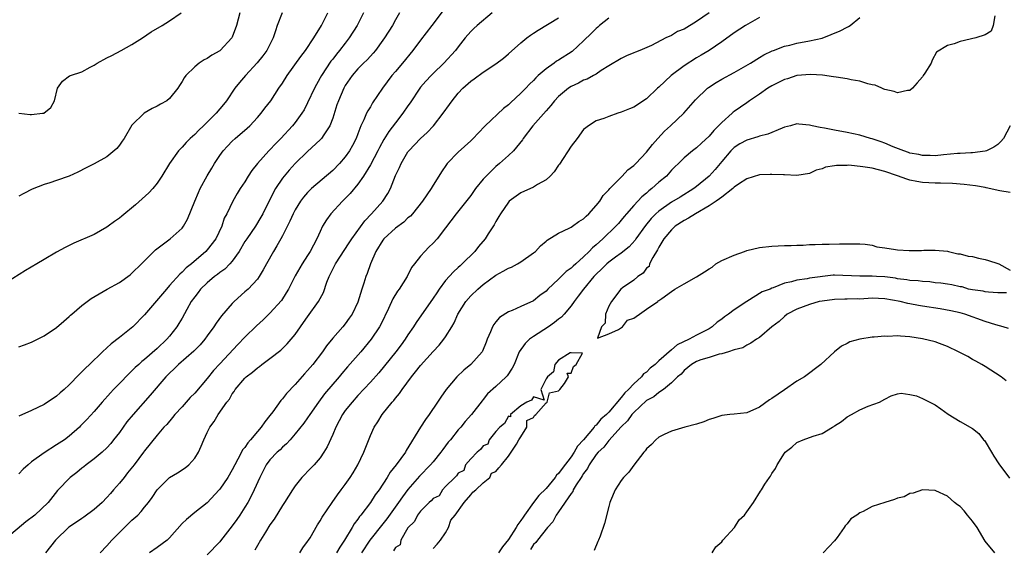
# Model space of a CAD drawing. Units: inches. Extents: x 2541000 to 2544000, y 1539000 to 1542000.
# Drawn here: x 2542083 to 2542240, y 1539974 to 1540058 of the extents above; entities that cross this region are included whole.
import ezdxf

# ---------------------------------------------------------------- set-up
doc = ezdxf.new("R2010")
doc.units = ezdxf.units.IN
doc.header["$MEASUREMENT"] = 0
doc.layers.add('LD25411539_2ft', color=254, linetype='Continuous')

msp = doc.modelspace()

# ---------------------------------------------------------------- linework, layer by layer
at = {"layer": 'LD25411539_2ft'}
for points, elevation in [([(2542150.63, 1540059.37), (2542148.78, 1540057), (2542147, 1540054.66), (2542145.77, 1540053), (2542144.15, 1540051), (2542143, 1540049.63), (2542142.45, 1540049), (2542140.93, 1540047), (2542139.35, 1540044.65), (2542139, 1540044.05), (2542138.59, 1540043.41), (2542138.39, 1540043), (2542137.95, 1540041.95), (2542137.48, 1540041), (2542137, 1540039.75), (2542136.73, 1540039), (2542136.14, 1540037.86), (2542135.67, 1540037), (2542135, 1540036.06), (2542134.06, 1540035), (2542133, 1540033.9), (2542129.62, 1540031), (2542129, 1540030.38), (2542128.35, 1540029.65), (2542127.88, 1540029), (2542127, 1540027.6), (2542126.68, 1540027), (2542126.17, 1540025.83), (2542125, 1540023.46), (2542124.75, 1540023), (2542124.12, 1540021.88), (2542123.55, 1540021), (2542122.43, 1540019), (2542121.93, 1540018.07), (2542121.3, 1540017), (2542121, 1540016.58), (2542119.51, 1540015), (2542119, 1540014.53), (2542117.28, 1540013), (2542117, 1540012.71), (2542115.28, 1540010.72), (2542114.43, 1540009.57), (2542114.08, 1540009), (2542113, 1540007.57), (2542112.6, 1540007), (2542111.87, 1540006.13), (2542110.89, 1540005.11), (2542108.44, 1540003), (2542107.73, 1540002.27), (2542107, 1540001.62), (2542106.4, 1540001), (2542103.9, 1539998.1), (2542101.18, 1539995), (2542100.18, 1539993.82), (2542099, 1539992.16), (2542098.08, 1539991), (2542097.62, 1539990.38), (2542097, 1539989.71), (2542096.23, 1539989), (2542095, 1539987.96), (2542093.68, 1539987), (2542093.32, 1539986.68), (2542093, 1539986.45), (2542092.21, 1539985.79), (2542091.16, 1539985), (2542089.12, 1539982.88), (2542087.66, 1539981), (2542085.54, 1539979), (2542084.1, 1539977.9), (2542081, 1539975.31)], 8470), ([(2542124.97, 1540059), (2542124.16, 1540057), (2542123.86, 1540056.14), (2542123.52, 1540055), (2542122.49, 1540053), (2542121.85, 1540052.15), (2542120.96, 1540051.04), (2542119.09, 1540049), (2542118.12, 1540047.88), (2542117.42, 1540047), (2542116.05, 1540045), (2542115.59, 1540044.41), (2542114.44, 1540043), (2542113, 1540041.57), (2542112.41, 1540041), (2542111.67, 1540040.33), (2542111, 1540039.64), (2542110.27, 1540039), (2542109.64, 1540038.36), (2542109, 1540037.59), (2542108.7, 1540037.3), (2542108.43, 1540037), (2542107.01, 1540035), (2542105.75, 1540033), (2542105, 1540031.88), (2542104.31, 1540031), (2542103.7, 1540030.3), (2542102.65, 1540029.35), (2542101.57, 1540028.43), (2542099.37, 1540026.63), (2542099, 1540026.3), (2542098.23, 1540025.77), (2542097.21, 1540025), (2542097, 1540024.83), (2542095, 1540023.67), (2542091.72, 1540022.28), (2542091, 1540021.96), (2542090.37, 1540021.63), (2542089, 1540020.89), (2542087, 1540019.71), (2542085.86, 1540019), (2542084.06, 1540017.94), (2542081, 1540016.03)], 8462), ([(2542143.65, 1540059), (2542143, 1540057.87), (2542142.52, 1540057), (2542141.26, 1540055), (2542141, 1540054.63), (2542139.81, 1540053), (2542139.44, 1540052.56), (2542139, 1540052.1), (2542138.48, 1540051.52), (2542137.93, 1540051), (2542137, 1540050.06), (2542136.09, 1540049), (2542135, 1540047.41), (2542134.77, 1540047), (2542133.9, 1540045), (2542133.67, 1540044.33), (2542133, 1540042.2), (2542132.55, 1540041), (2542131.58, 1540039.58), (2542131.22, 1540039), (2542131, 1540038.77), (2542129, 1540036.9), (2542127, 1540035), (2542126.05, 1540033.95), (2542125.24, 1540033), (2542125, 1540032.68), (2542123.89, 1540031), (2542123.57, 1540030.43), (2542121.88, 1540027), (2542121.57, 1540026.43), (2542120.68, 1540025), (2542119.29, 1540023), (2542119, 1540022.55), (2542118.09, 1540021), (2542117, 1540019.44), (2542116.62, 1540019), (2542115.81, 1540018.19), (2542115, 1540017.63), (2542114.66, 1540017.34), (2542114.18, 1540017), (2542113, 1540016), (2542111.95, 1540015), (2542111.55, 1540014.45), (2542111, 1540013.77), (2542110.45, 1540013), (2542109.75, 1540011.75), (2542109, 1540010.37), (2542108.5, 1540009.5), (2542108.17, 1540009), (2542107, 1540007.5), (2542106.57, 1540007), (2542105, 1540005.5), (2542103, 1540003.75), (2542102.57, 1540003.43), (2542102.11, 1540003), (2542101.51, 1540002.49), (2542101, 1540001.97), (2542100.49, 1540001.51), (2542099, 1539999.94), (2542098.08, 1539999), (2542097.56, 1539998.44), (2542096.26, 1539997), (2542095, 1539995.51), (2542093.81, 1539994.19), (2542092.82, 1539993.18), (2542092.63, 1539993), (2542091, 1539991.57), (2542090.25, 1539991), (2542089, 1539990.18), (2542087, 1539988.93), (2542085, 1539987.45), (2542084.45, 1539987), (2542083.68, 1539986.32), (2542083, 1539985.54)], 8468), ([(2542137.92, 1540059), (2542136.88, 1540057), (2542135.65, 1540055), (2542135, 1540054.18), (2542134.1, 1540053), (2542133.6, 1540052.4), (2542133, 1540051.62), (2542132.72, 1540051.28), (2542131.2, 1540049), (2542131, 1540048.62), (2542130.08, 1540047), (2542129, 1540044.67), (2542128.43, 1540043.57), (2542128.08, 1540043), (2542127, 1540041.54), (2542126.57, 1540041), (2542124.72, 1540039), (2542123.86, 1540038.14), (2542123, 1540037.18), (2542122.82, 1540037), (2542121.03, 1540035), (2542120.12, 1540033.88), (2542119.55, 1540033), (2542119, 1540032.09), (2542118.27, 1540031), (2542117.77, 1540030.23), (2542117.06, 1540029), (2542116.11, 1540027), (2542115.72, 1540026.28), (2542115.31, 1540025), (2542114.35, 1540023), (2542113, 1540021.24), (2542112.78, 1540021), (2542110.47, 1540019), (2542109.65, 1540018.35), (2542109, 1540017.68), (2542108.62, 1540017.38), (2542107, 1540015.55), (2542106.49, 1540015), (2542103, 1540010.87), (2542101.13, 1540009), (2542100.35, 1540008.35), (2542099, 1540007.26), (2542097.71, 1540006.29), (2542097, 1540005.62), (2542096.31, 1540005), (2542094.22, 1540003), (2542093.59, 1540002.41), (2542093, 1540001.8), (2542092.59, 1540001.41), (2542091, 1539999.75), (2542090.18, 1539999), (2542089.54, 1539998.46), (2542089, 1539997.94), (2542087, 1539996.62), (2542085, 1539995.64), (2542083, 1539994.72)], 8466), ([(2542083, 1540005.81), (2542083.9, 1540006.1), (2542085, 1540006.53), (2542087, 1540007.55), (2542089, 1540008.88), (2542090.12, 1540009.88), (2542091, 1540010.62), (2542091.19, 1540010.81), (2542091.4, 1540011), (2542093, 1540012.36), (2542094.51, 1540013.49), (2542097.06, 1540015), (2542099, 1540016.06), (2542100.73, 1540017.27), (2542101, 1540017.51), (2542102.55, 1540019), (2542103, 1540019.48), (2542104.75, 1540021.25), (2542107.1, 1540023), (2542109, 1540024.7), (2542109.22, 1540025), (2542109.88, 1540026.12), (2542111, 1540029), (2542111.6, 1540030.4), (2542111.87, 1540031), (2542112.99, 1540033.01), (2542113.73, 1540034.27), (2542114.17, 1540035), (2542115, 1540036.27), (2542115.53, 1540037), (2542116.22, 1540037.78), (2542117, 1540038.58), (2542117.44, 1540039), (2542119.37, 1540040.63), (2542119.77, 1540041), (2542121, 1540042.3), (2542121.62, 1540043), (2542122.2, 1540043.8), (2542123.12, 1540045), (2542124.44, 1540047), (2542125, 1540047.81), (2542125.75, 1540049), (2542127.94, 1540052.06), (2542128.66, 1540053), (2542130.01, 1540055), (2542131.19, 1540057), (2542132.24, 1540059)], 8464), ([(2542118.22, 1540059), (2542117.69, 1540057), (2542117, 1540055.14), (2542116.93, 1540055), (2542115.07, 1540053), (2542115, 1540052.95), (2542113.76, 1540052.24), (2542113, 1540051.74), (2542112.51, 1540051.49), (2542111.7, 1540051), (2542111, 1540050.4), (2542109.58, 1540049), (2542109.33, 1540048.67), (2542109, 1540048.04), (2542108.6, 1540047.4), (2542108.32, 1540047), (2542107, 1540045.37), (2542106.55, 1540045), (2542105.54, 1540044.46), (2542105, 1540044.14), (2542104.23, 1540043.77), (2542102.93, 1540043), (2542101, 1540041.09), (2542099.75, 1540039), (2542099.45, 1540038.54), (2542099, 1540037.92), (2542098.6, 1540037.4), (2542097, 1540036.04), (2542095, 1540034.94), (2542093.7, 1540034.3), (2542092.38, 1540033.62), (2542091.01, 1540033), (2542089, 1540032.29), (2542087.92, 1540031.92), (2542087, 1540031.63), (2542085.09, 1540030.91), (2542083.77, 1540030.23), (2542083, 1540029.78)], 8460), ([(2542083, 1540043), (2542084.79, 1540042.79), (2542085, 1540042.78), (2542086.72, 1540043), (2542086.96, 1540043.04), (2542088.08, 1540043.92), (2542088.65, 1540045), (2542089.12, 1540047), (2542089.91, 1540048.09), (2542091.06, 1540048.94), (2542091.2, 1540049), (2542093, 1540049.62), (2542094.36, 1540050.36), (2542095, 1540050.68), (2542095.47, 1540051), (2542097, 1540051.83), (2542097.8, 1540052.2), (2542099.31, 1540053), (2542101, 1540053.96), (2542102.66, 1540055), (2542104.05, 1540055.95), (2542105.84, 1540057), (2542107, 1540057.72), (2542108.83, 1540059)], 8458), ([(2542158.39, 1540059), (2542156.04, 1540057), (2542155.5, 1540056.5), (2542155, 1540056.03), (2542154.13, 1540055), (2542153, 1540053.6), (2542152.55, 1540053), (2542150.7, 1540051), (2542149, 1540049.33), (2542148.68, 1540049), (2542147.87, 1540048.13), (2542147, 1540047.16), (2542146.87, 1540047), (2542145.33, 1540044.67), (2542145, 1540044.21), (2542144.19, 1540043), (2542143, 1540041.5), (2542141.93, 1540040.07), (2542141.17, 1540038.83), (2542140.44, 1540037.56), (2542140.17, 1540037), (2542139, 1540034.8), (2542137.91, 1540033), (2542137, 1540031.7), (2542135.78, 1540030.22), (2542134.79, 1540029.21), (2542134.56, 1540029), (2542132.71, 1540027), (2542131.99, 1540026.01), (2542131.4, 1540025), (2542131, 1540024.19), (2542130.45, 1540023), (2542129.39, 1540021), (2542129, 1540020.36), (2542128.12, 1540019), (2542127, 1540017.11), (2542125.94, 1540015), (2542125.6, 1540014.4), (2542124.82, 1540013.18), (2542123, 1540011.13), (2542121.92, 1540010.08), (2542120.87, 1540009.13), (2542119, 1540007.33), (2542117.86, 1540006.14), (2542115, 1540003.1), (2542114, 1540002), (2542113, 1540000.74), (2542111, 1539998.41), (2542110.29, 1539997.71), (2542109, 1539996.23), (2542107.86, 1539995), (2542107.48, 1539994.52), (2542106.56, 1539993.44), (2542106.09, 1539993), (2542105, 1539991.72), (2542103, 1539989.23), (2542102.85, 1539989), (2542101.36, 1539987), (2542100.29, 1539985.71), (2542099.74, 1539985), (2542099, 1539984.09), (2542098.04, 1539983), (2542097.57, 1539982.43), (2542097, 1539981.78), (2542096.24, 1539981), (2542095, 1539979.89), (2542093.35, 1539978.65), (2542093, 1539978.46), (2542092.16, 1539977.84), (2542090.95, 1539977.05), (2542088.82, 1539975), (2542087.21, 1539973)], 8472), ([(2542192.99, 1540059), (2542191, 1540057.63), (2542189, 1540056.42), (2542187.98, 1540056.02), (2542187, 1540055.4), (2542186.12, 1540055), (2542183.82, 1540053.82), (2542181.96, 1540053), (2542181.27, 1540052.73), (2542181, 1540052.61), (2542179.85, 1540052.15), (2542179, 1540051.73), (2542177, 1540050.54), (2542175.8, 1540049.8), (2542175, 1540049.25), (2542174.58, 1540049), (2542173.55, 1540048.45), (2542173, 1540048.28), (2542172.18, 1540047.82), (2542171, 1540047.28), (2542170.59, 1540047), (2542169, 1540045.67), (2542168.36, 1540045), (2542167.77, 1540044.23), (2542167, 1540043.39), (2542164.88, 1540041), (2542163.37, 1540039), (2542163.24, 1540038.76), (2542161.8, 1540037), (2542161, 1540036.26), (2542159.6, 1540035), (2542159, 1540034.51), (2542157.46, 1540033), (2542157, 1540032.49), (2542155.78, 1540031), (2542155, 1540029.92), (2542152.7, 1540027), (2542151, 1540024.73), (2542149.63, 1540023), (2542149, 1540022.29), (2542148.33, 1540021.67), (2542147.67, 1540021), (2542147, 1540020.22), (2542146.02, 1540019), (2542145.58, 1540018.42), (2542144.85, 1540017), (2542143.58, 1540015), (2542143.33, 1540014.67), (2542142.58, 1540013.42), (2542141.91, 1540011.91), (2542140.66, 1540009.34), (2542140.48, 1540009), (2542139.13, 1540007), (2542137.46, 1540005), (2542135.37, 1540002.63), (2542134.45, 1540001.55), (2542134.01, 1540001), (2542131.7, 1539998.3), (2542130.73, 1539997), (2542129.33, 1539995), (2542129, 1539994.49), (2542128.38, 1539993.62), (2542127, 1539991.91), (2542126.23, 1539991), (2542125.65, 1539990.35), (2542125, 1539989.8), (2542124.61, 1539989.39), (2542124.17, 1539989), (2542123, 1539987.79), (2542122.39, 1539987), (2542121.36, 1539985), (2542120.5, 1539983), (2542120.01, 1539981.99), (2542119.46, 1539981), (2542119, 1539980.25), (2542118.19, 1539979), (2542117.72, 1539978.28), (2542117, 1539977.26), (2542115.12, 1539974.88), (2542115, 1539974.73), (2542113, 1539972.66)], 8478), ([(2542238.54, 1540058.54), (2542238.29, 1540057), (2542237.94, 1540056.06), (2542237, 1540055.5), (2542235.48, 1540055), (2542233, 1540054.41), (2542232.04, 1540054.04), (2542231, 1540053.78), (2542229.26, 1540052.74), (2542228.54, 1540051.46), (2542228.4, 1540051), (2542227.4, 1540049.4), (2542227.12, 1540049), (2542227, 1540048.83), (2542226.17, 1540047.83), (2542225.4, 1540047), (2542225, 1540046.63), (2542224.63, 1540046.63), (2542223, 1540046.26), (2542222.49, 1540046.49), (2542221, 1540046.78), (2542220.86, 1540046.86), (2542220.5, 1540047), (2542219.46, 1540047.46), (2542219, 1540047.53), (2542218.3, 1540047.7), (2542217, 1540048.13), (2542215.65, 1540048.35), (2542215, 1540048.5), (2542213.26, 1540048.74), (2542212.82, 1540048.82), (2542211.05, 1540049.05), (2542209.18, 1540049.18), (2542207, 1540049), (2542205.51, 1540048.49), (2542205, 1540048.36), (2542203, 1540047.37), (2542202.38, 1540047), (2542201, 1540046.03), (2542199.45, 1540045), (2542199.2, 1540044.8), (2542199, 1540044.68), (2542197, 1540043.28), (2542196.84, 1540043.16), (2542196.68, 1540043), (2542195, 1540041.53), (2542194.51, 1540041), (2542193.74, 1540040.26), (2542193, 1540039.36), (2542191.77, 1540038.23), (2542191, 1540037.48), (2542190.37, 1540037), (2542189, 1540035.89), (2542188.09, 1540035), (2542187.53, 1540034.47), (2542187, 1540033.92), (2542186.19, 1540033), (2542185, 1540032), (2542183.89, 1540031), (2542183.38, 1540030.62), (2542183, 1540030.28), (2542182.29, 1540029.71), (2542181, 1540028.31), (2542179.85, 1540027), (2542179.46, 1540026.54), (2542179, 1540025.96), (2542178.54, 1540025.46), (2542178.15, 1540025), (2542176.08, 1540023), (2542175.5, 1540022.5), (2542175, 1540022.03), (2542174.42, 1540021.58), (2542173.89, 1540021), (2542173, 1540020.12), (2542171.76, 1540019), (2542171.35, 1540018.65), (2542171, 1540018.3), (2542170.23, 1540017.77), (2542169, 1540016.58), (2542167.3, 1540015), (2542167, 1540014.68), (2542166.03, 1540013.97), (2542165, 1540013.14), (2542163, 1540012.21), (2542161.6, 1540011.6), (2542161, 1540011.37), (2542159.56, 1540010.44), (2542159, 1540009.78), (2542158.66, 1540009.34), (2542158.47, 1540009), (2542158.17, 1540008.17), (2542157.64, 1540007), (2542157.45, 1540006.55), (2542156.9, 1540005.1), (2542156.84, 1540005), (2542155.03, 1540003), (2542153.91, 1540002.09), (2542152.8, 1540001), (2542151.11, 1539999), (2542150.22, 1539997.78), (2542149.71, 1539997), (2542148.35, 1539995), (2542147.77, 1539994.23), (2542146.98, 1539993.02), (2542144.73, 1539989.27), (2542144.59, 1539989), (2542143.14, 1539987), (2542142.18, 1539985.82), (2542141.68, 1539985), (2542140.38, 1539983), (2542139.79, 1539982.21), (2542139, 1539981), (2542137.47, 1539979), (2542137.25, 1539978.75), (2542137, 1539978.36), (2542136.4, 1539977.6), (2542136.08, 1539977), (2542134.88, 1539975), (2542134.11, 1539973.89), (2542133.58, 1539973)], 8484), ([(2542095.96, 1539973), (2542097, 1539974.07), (2542097.81, 1539975), (2542099, 1539976.22), (2542099.81, 1539977), (2542101, 1539978.2), (2542101.93, 1539979), (2542102.45, 1539979.55), (2542103, 1539980.23), (2542103.65, 1539981), (2542104.22, 1539981.78), (2542105.01, 1539983), (2542106.98, 1539985), (2542108.27, 1539985.73), (2542109.47, 1539986.53), (2542110.06, 1539987), (2542111, 1539988.07), (2542111.61, 1539989), (2542112.04, 1539989.96), (2542112.45, 1539991), (2542113, 1539992.17), (2542113.43, 1539993), (2542114.13, 1539993.87), (2542114.75, 1539995), (2542116.14, 1539997), (2542116.54, 1539997.46), (2542117, 1539998.32), (2542117.3, 1539998.7), (2542117.47, 1539999), (2542119, 1540000.8), (2542119.19, 1540001), (2542120.23, 1540001.77), (2542121, 1540002.47), (2542121.32, 1540002.68), (2542121.73, 1540003), (2542123, 1540003.91), (2542124.74, 1540005.26), (2542125.75, 1540006.25), (2542127, 1540007.75), (2542127.86, 1540009), (2542128.35, 1540009.65), (2542129, 1540010.57), (2542130.76, 1540013), (2542131.53, 1540014.47), (2542132.08, 1540016.08), (2542132.43, 1540017), (2542133, 1540018.15), (2542133.3, 1540018.7), (2542133.44, 1540019), (2542135.64, 1540022.36), (2542136.06, 1540023), (2542138.13, 1540025.87), (2542139.21, 1540027), (2542141, 1540029), (2542141.78, 1540030.22), (2542142.19, 1540031), (2542143, 1540033.06), (2542143.64, 1540034.36), (2542143.91, 1540035), (2542145, 1540036.84), (2542145.12, 1540037), (2542147, 1540038.99), (2542148.05, 1540039.95), (2542149.04, 1540041), (2542150.61, 1540043), (2542151.62, 1540044.38), (2542152.02, 1540045), (2542153, 1540046.22), (2542153.72, 1540047), (2542155, 1540048.13), (2542155.54, 1540048.46), (2542157, 1540049.53), (2542159, 1540050.9), (2542160.2, 1540051.8), (2542161, 1540052.46), (2542163, 1540054.23), (2542163.94, 1540055), (2542164.54, 1540055.46), (2542165, 1540055.78), (2542165.76, 1540056.24), (2542169, 1540058.2)], 8474), ([(2542177, 1540058.15), (2542175.54, 1540057), (2542175.26, 1540056.74), (2542175, 1540056.53), (2542174.23, 1540055.77), (2542173, 1540054.52), (2542171.16, 1540052.84), (2542169, 1540051.48), (2542168.69, 1540051.31), (2542168.28, 1540051), (2542167, 1540050.1), (2542165.76, 1540049), (2542165.36, 1540048.64), (2542165, 1540048.23), (2542164.36, 1540047.64), (2542163.76, 1540047), (2542163, 1540046.21), (2542161.32, 1540044.68), (2542161, 1540044.35), (2542160.22, 1540043.78), (2542157.3, 1540041), (2542156.16, 1540039.84), (2542155.39, 1540039), (2542155, 1540038.62), (2542153, 1540036.78), (2542151.27, 1540035), (2542151.14, 1540034.86), (2542150.34, 1540033.66), (2542149.94, 1540033), (2542149, 1540031.52), (2542148.69, 1540031), (2542147.98, 1540030.02), (2542147.31, 1540029), (2542145.72, 1540027), (2542145.38, 1540026.62), (2542145, 1540026.34), (2542144.33, 1540025.67), (2542143, 1540024.68), (2542141.15, 1540023), (2542141, 1540022.81), (2542139.87, 1540021), (2542139.02, 1540019.02), (2542138.51, 1540017.49), (2542138.29, 1540017), (2542137.96, 1540015.96), (2542137.64, 1540015), (2542137, 1540012.93), (2542136.08, 1540011), (2542135.65, 1540010.35), (2542135, 1540009.46), (2542134.62, 1540009), (2542133, 1540007.18), (2542132.03, 1540005.97), (2542131.38, 1540005), (2542129.85, 1540003), (2542129, 1540002.01), (2542128.5, 1540001.5), (2542127, 1539999.77), (2542125.66, 1539998.34), (2542125, 1539997.5), (2542124.74, 1539997.26), (2542123.44, 1539995.44), (2542123, 1539994.86), (2542122.16, 1539993.84), (2542121.61, 1539993), (2542121, 1539992.3), (2542119.92, 1539991), (2542119.48, 1539990.52), (2542119, 1539989.78), (2542118.64, 1539989.36), (2542118.48, 1539989), (2542117.9, 1539987.9), (2542117.39, 1539987), (2542117, 1539986.22), (2542116.26, 1539985), (2542115, 1539983.1), (2542114.91, 1539983), (2542113, 1539980.93), (2542111, 1539979.38), (2542109.69, 1539978.31), (2542109, 1539977.63), (2542107, 1539975.36), (2542106.61, 1539975), (2542105, 1539973.8), (2542103.78, 1539973)], 8476), ([(2542201, 1540058.27), (2542198.8, 1540057), (2542197, 1540055.79), (2542195, 1540054.37), (2542193, 1540053.01), (2542191.75, 1540052.25), (2542191, 1540051.81), (2542189, 1540050.53), (2542186.96, 1540049), (2542185, 1540047.18), (2542184.78, 1540047), (2542183, 1540045.3), (2542181, 1540043.97), (2542180.32, 1540043.68), (2542179, 1540043.15), (2542178.45, 1540043), (2542177, 1540042.5), (2542176.19, 1540042.19), (2542175, 1540041.78), (2542173.75, 1540041), (2542173.32, 1540040.68), (2542173, 1540040.39), (2542171.94, 1540039), (2542171, 1540037.74), (2542169.13, 1540034.87), (2542169, 1540034.72), (2542168.31, 1540033.69), (2542167.66, 1540033), (2542167, 1540032.42), (2542165.64, 1540031.64), (2542165, 1540031.23), (2542163, 1540030.3), (2542161.15, 1540029), (2542161, 1540028.85), (2542159.72, 1540027), (2542159.47, 1540026.53), (2542159, 1540025.74), (2542158.75, 1540025.25), (2542157.79, 1540023.79), (2542157.29, 1540023), (2542156.24, 1540021.76), (2542155.64, 1540021), (2542153.63, 1540019), (2542153.29, 1540018.71), (2542153, 1540018.43), (2542152.25, 1540017.75), (2542151, 1540016.34), (2542149.99, 1540015), (2542149.58, 1540014.42), (2542149, 1540013.53), (2542146.31, 1540009.69), (2542145.9, 1540009), (2542145, 1540007.69), (2542144.55, 1540007), (2542143.89, 1540006.11), (2542143.04, 1540005), (2542141.24, 1540002.76), (2542140.33, 1540001.67), (2542139, 1540000.18), (2542137, 1539998.03), (2542136.08, 1539997), (2542135, 1539995.63), (2542134.55, 1539995), (2542133.49, 1539993), (2542133, 1539991.8), (2542132.14, 1539989.86), (2542131.6, 1539989), (2542131, 1539988.13), (2542130.03, 1539987), (2542129.54, 1539986.46), (2542128.1, 1539985), (2542127, 1539983.65), (2542126.57, 1539983), (2542125.33, 1539981), (2542125, 1539980.52), (2542123.66, 1539978.34), (2542123, 1539977.42), (2542122.28, 1539976.28), (2542121.49, 1539975), (2542121, 1539974.13), (2542120.6, 1539973.4)], 8480), ([(2542127.77, 1539973), (2542128.22, 1539973.78), (2542129, 1539974.78), (2542129.15, 1539975), (2542129.39, 1539975.39), (2542130.58, 1539977.42), (2542131, 1539978.08), (2542131.32, 1539978.68), (2542132.9, 1539981), (2542133.77, 1539982.23), (2542134.37, 1539983), (2542135, 1539983.85), (2542135.79, 1539985), (2542136.25, 1539985.74), (2542137, 1539987), (2542137.97, 1539989), (2542139, 1539991.67), (2542139.6, 1539993), (2542140.18, 1539993.82), (2542140.91, 1539995), (2542142.5, 1539997), (2542142.75, 1539997.25), (2542143, 1539997.6), (2542143.64, 1539998.37), (2542144.05, 1539999), (2542145.55, 1540001), (2542146.21, 1540001.79), (2542147, 1540002.82), (2542149, 1540005.06), (2542149.95, 1540006.05), (2542150.71, 1540007), (2542151, 1540007.41), (2542152, 1540009), (2542152.37, 1540009.63), (2542152.97, 1540011), (2542154.2, 1540013), (2542155, 1540013.91), (2542156.15, 1540015), (2542157, 1540015.73), (2542159, 1540017.19), (2542160.18, 1540017.82), (2542161, 1540018.32), (2542161.5, 1540018.5), (2542162.48, 1540019), (2542163, 1540019.33), (2542165, 1540020.76), (2542165.3, 1540021), (2542166.12, 1540021.88), (2542167, 1540022.61), (2542167.2, 1540022.8), (2542169, 1540023.92), (2542170.7, 1540024.7), (2542171, 1540024.87), (2542171.21, 1540025), (2542172.25, 1540025.75), (2542173, 1540026.19), (2542173.39, 1540026.61), (2542173.85, 1540027), (2542175, 1540028.3), (2542175.56, 1540029), (2542176.1, 1540029.9), (2542177, 1540030.79), (2542177.18, 1540031), (2542179.13, 1540033), (2542180.03, 1540033.97), (2542181, 1540034.69), (2542181.31, 1540035), (2542183, 1540036.81), (2542183.95, 1540038.05), (2542184.8, 1540039), (2542185.87, 1540040.13), (2542186.84, 1540041), (2542188.98, 1540043), (2542190.84, 1540045.16), (2542192.74, 1540047), (2542192.89, 1540047.11), (2542194.1, 1540047.9), (2542195, 1540048.42), (2542197, 1540049.52), (2542199.61, 1540051), (2542201, 1540051.88), (2542201.7, 1540052.3), (2542203.06, 1540052.94), (2542203.25, 1540053), (2542205, 1540053.67), (2542205.85, 1540053.85), (2542207, 1540054.15), (2542209, 1540054.52), (2542211, 1540054.98), (2542213.89, 1540056.11), (2542215, 1540056.73), (2542215.21, 1540056.8), (2542215.48, 1540057), (2542217, 1540058.26)], 8482), ([(2542241, 1540041.01), (2542239.91, 1540039), (2542239.5, 1540038.5), (2542239, 1540038.05), (2542238.4, 1540037.6), (2542237.19, 1540037), (2542237, 1540036.94), (2542235, 1540036.69), (2542234.7, 1540036.7), (2542233, 1540036.58), (2542232.57, 1540036.57), (2542230.37, 1540036.37), (2542229, 1540036.22), (2542228.25, 1540036.25), (2542227, 1540036.25), (2542226.42, 1540036.42), (2542225, 1540036.67), (2542224.77, 1540036.77), (2542224.02, 1540037), (2542222.34, 1540037.66), (2542221, 1540038.23), (2542220.44, 1540038.44), (2542219, 1540038.92), (2542218.7, 1540039), (2542217, 1540039.51), (2542215, 1540039.93), (2542213, 1540040.29), (2542211.4, 1540040.6), (2542210.71, 1540040.71), (2542209.41, 1540041), (2542209, 1540041.11), (2542207.27, 1540041.27), (2542207, 1540041.31), (2542205.96, 1540041), (2542205, 1540040.76), (2542204.65, 1540040.65), (2542202.35, 1540039.65), (2542201, 1540039.34), (2542200.76, 1540039.24), (2542199, 1540038.73), (2542197.89, 1540038.11), (2542197, 1540037.55), (2542196.45, 1540037), (2542195, 1540035.33), (2542193.94, 1540034.06), (2542193, 1540033), (2542191, 1540031.35), (2542190.54, 1540031), (2542188.36, 1540029.64), (2542187, 1540028.82), (2542185, 1540027.43), (2542184.52, 1540027), (2542183.76, 1540026.24), (2542182.86, 1540025.14), (2542181.32, 1540023), (2542181.2, 1540022.8), (2542180.26, 1540021.74), (2542179, 1540020.72), (2542178.05, 1540020.05), (2542177, 1540019.28), (2542176.68, 1540019), (2542175.84, 1540018.16), (2542175, 1540017.39), (2542174.63, 1540017), (2542172.95, 1540015), (2542172.15, 1540013.85), (2542171.47, 1540013), (2542171, 1540012.34), (2542169.9, 1540011), (2542169.46, 1540010.54), (2542169, 1540010.22), (2542168.33, 1540009.67), (2542167.37, 1540009), (2542165, 1540007.46), (2542164.36, 1540007), (2542163.66, 1540006.34), (2542162.71, 1540005), (2542161.92, 1540003), (2542161.63, 1540002.37), (2542160.83, 1540001.17), (2542160.67, 1540001), (2542159, 1539999.46), (2542157.69, 1539998.31), (2542157, 1539997.39), (2542156.81, 1539997.19), (2542155.1, 1539995), (2542154.1, 1539993.9), (2542153.4, 1539993), (2542153, 1539992.55), (2542151.78, 1539991), (2542151.42, 1539990.58), (2542151, 1539990), (2542150.55, 1539989.45), (2542150.25, 1539989), (2542149, 1539987.46), (2542148.61, 1539987), (2542146.83, 1539985.17), (2542145, 1539983.06), (2542144.1, 1539981.9), (2542143.51, 1539981), (2542141.62, 1539978.38), (2542141, 1539977.59), (2542138.92, 1539975), (2542137.61, 1539973)], 8486), ([(2542241, 1540030.39), (2542239.35, 1540030.65), (2542237.14, 1540031.14), (2542237, 1540031.15), (2542235.44, 1540031.44), (2542233.65, 1540031.65), (2542231.8, 1540031.8), (2542229.86, 1540031.86), (2542229, 1540031.85), (2542227, 1540031.95), (2542226.11, 1540032.11), (2542225, 1540032.35), (2542224.5, 1540032.5), (2542223, 1540033.05), (2542221, 1540033.72), (2542219, 1540034.23), (2542217.51, 1540034.49), (2542215.29, 1540034.71), (2542215, 1540034.7), (2542213.3, 1540034.7), (2542213, 1540034.63), (2542211.57, 1540034.43), (2542211, 1540034.17), (2542210.06, 1540033.94), (2542209, 1540033.43), (2542207, 1540033.08), (2542205, 1540033.17), (2542204.83, 1540033.17), (2542203, 1540033.27), (2542202.75, 1540033.25), (2542201, 1540033.17), (2542199, 1540032.56), (2542197.69, 1540031.69), (2542197, 1540031.21), (2542196.79, 1540031), (2542195, 1540029.66), (2542194.64, 1540029.36), (2542194.12, 1540029), (2542193, 1540028.25), (2542190.85, 1540027), (2542189.73, 1540026.27), (2542189, 1540025.91), (2542187.61, 1540025), (2542187, 1540024.44), (2542185.8, 1540023), (2542185, 1540021.65), (2542184.78, 1540021.22), (2542184, 1540020), (2542183.5, 1540019), (2542183.42, 1540018.58), (2542183, 1540018.3), (2542182.47, 1540017.53), (2542181.64, 1540017), (2542181, 1540016.4), (2542179.18, 1540015.18), (2542178.95, 1540015), (2542177.41, 1540013), (2542177, 1540012.27), (2542176.46, 1540011), (2542176.45, 1540009.55), (2542175.85, 1540009), (2542175.19, 1540007.19), (2542177, 1540007.84), (2542178.53, 1540008.53), (2542179.17, 1540009), (2542179.98, 1540010.02), (2542181, 1540010.38), (2542181.35, 1540010.65), (2542181.89, 1540011), (2542183, 1540011.79), (2542184.8, 1540013), (2542184.87, 1540013.13), (2542185, 1540013.15), (2542185.47, 1540013.47), (2542187, 1540014.63), (2542187.54, 1540015), (2542189, 1540015.85), (2542191, 1540016.93), (2542192.27, 1540017.73), (2542193, 1540018.23), (2542193.5, 1540018.5), (2542194.09, 1540019), (2542195, 1540019.53), (2542197, 1540020.4), (2542198.62, 1540021), (2542199, 1540021.13), (2542201, 1540021.61), (2542203, 1540021.85), (2542205, 1540021.92), (2542206.07, 1540021.93), (2542207, 1540021.98), (2542208.01, 1540021.99), (2542209, 1540022.08), (2542209.9, 1540022.1), (2542211, 1540022.15), (2542212.14, 1540022.14), (2542213.8, 1540022.2), (2542215.78, 1540022.22), (2542217, 1540022.2), (2542217.85, 1540022.15), (2542219, 1540021.97), (2542219.73, 1540021.73), (2542221, 1540021.56), (2542222.7, 1540021.3), (2542223, 1540021.23), (2542224.87, 1540021.13), (2542226.84, 1540021.16), (2542227.2, 1540021.2), (2542229, 1540021.19), (2542231, 1540021.02), (2542231.13, 1540021), (2542232.62, 1540020.62), (2542233, 1540020.6), (2542234.26, 1540020.26), (2542235, 1540020.18), (2542235.91, 1540019.91), (2542237, 1540019.71), (2542237.52, 1540019.52), (2542239, 1540019.07), (2542239.15, 1540019), (2542241, 1540017.99)], 8488), ([(2542240.37, 1540014.37), (2542239, 1540014.38), (2542237.52, 1540014.48), (2542237, 1540014.57), (2542236.66, 1540014.66), (2542235, 1540014.88), (2542234.32, 1540015), (2542233.34, 1540015.34), (2542233, 1540015.37), (2542231.68, 1540015.68), (2542231, 1540015.75), (2542229.94, 1540015.94), (2542229, 1540016.01), (2542228.15, 1540016.15), (2542227, 1540016.19), (2542226.31, 1540016.31), (2542225, 1540016.36), (2542224.49, 1540016.49), (2542223, 1540016.64), (2542222.71, 1540016.71), (2542221, 1540016.93), (2542219.68, 1540017), (2542219, 1540017.07), (2542217, 1540017.04), (2542213, 1540017.23), (2542212.77, 1540017.23), (2542209, 1540016.71), (2542208.64, 1540016.64), (2542207, 1540016.39), (2542206.13, 1540016.13), (2542205, 1540015.91), (2542203.18, 1540015.18), (2542203, 1540015.13), (2542202.72, 1540015), (2542201.47, 1540014.53), (2542198.99, 1540013.01), (2542197, 1540011.68), (2542196.1, 1540011), (2542195.45, 1540010.55), (2542195, 1540010.21), (2542194.26, 1540009.74), (2542193.5, 1540009), (2542193, 1540008.68), (2542191, 1540007.65), (2542189.82, 1540007), (2542187.89, 1540006.11), (2542187, 1540005.29), (2542185, 1540003.57), (2542184.38, 1540003), (2542183.62, 1540002.38), (2542183, 1540001.75), (2542182.53, 1540001.47), (2542182.22, 1540001), (2542181, 1539999.91), (2542180.15, 1539999), (2542179.55, 1539998.45), (2542179, 1539997.71), (2542177, 1539995.38), (2542176.64, 1539995), (2542175.75, 1539994.25), (2542175, 1539993.31), (2542174.8, 1539993.2), (2542174.7, 1539993), (2542172.95, 1539991), (2542172.01, 1539989.99), (2542171.49, 1539989), (2542171, 1539988.28), (2542169.58, 1539986.42), (2542169, 1539985.61), (2542168.67, 1539985.33), (2542168.48, 1539985), (2542167, 1539983.23), (2542165.88, 1539982.12), (2542165, 1539981), (2542163.57, 1539979), (2542163.35, 1539978.65), (2542163, 1539978.15), (2542162.49, 1539977.51), (2542162.26, 1539977), (2542161, 1539975.1), (2542160.07, 1539973.93), (2542159.4, 1539973)], 8488), ([(2542240.73, 1540008.73), (2542239.87, 1540009), (2542238.71, 1540009.29), (2542237, 1540009.82), (2542233.75, 1540011), (2542233, 1540011.2), (2542231.53, 1540011.53), (2542229.83, 1540011.83), (2542227, 1540012.29), (2542226.38, 1540012.38), (2542225, 1540012.64), (2542224.68, 1540012.68), (2542223.43, 1540013), (2542221, 1540013.46), (2542219, 1540013.55), (2542217, 1540013.41), (2542216.58, 1540013.42), (2542215, 1540013.37), (2542214.63, 1540013.37), (2542213, 1540013.33), (2542211, 1540013.08), (2542210.54, 1540013), (2542209, 1540012.54), (2542207, 1540011.77), (2542205.44, 1540011), (2542205, 1540010.64), (2542204.18, 1540009.82), (2542203.01, 1540009), (2542201, 1540007.3), (2542200.55, 1540007), (2542199.65, 1540006.35), (2542199, 1540006.08), (2542198.35, 1540005.65), (2542197, 1540005.29), (2542196.11, 1540005), (2542195, 1540004.66), (2542194.6, 1540004.6), (2542193, 1540004.08), (2542191.7, 1540003.7), (2542191, 1540003.43), (2542190.2, 1540003), (2542189, 1540002.02), (2542188.55, 1540001.45), (2542187.96, 1540001), (2542187, 1540000.07), (2542185.72, 1539999), (2542185, 1539998.54), (2542184.16, 1539997.84), (2542183, 1539997.22), (2542181, 1539995.35), (2542180.69, 1539995), (2542180.01, 1539993.99), (2542179, 1539993.06), (2542177, 1539990.89), (2542176.2, 1539989.8), (2542175.32, 1539989), (2542175, 1539988.63), (2542173.89, 1539987), (2542173.6, 1539986.4), (2542173, 1539985.63), (2542172.78, 1539985.22), (2542172.6, 1539985), (2542171.83, 1539983.83), (2542171.35, 1539983), (2542171.25, 1539982.75), (2542171, 1539982.42), (2542169, 1539979.51), (2542168.62, 1539979), (2542168.07, 1539977.93), (2542167.22, 1539977), (2542165.66, 1539975), (2542165.39, 1539974.61), (2542165, 1539974.31), (2542164.51, 1539973.49)], 8490), ([(2542240.36, 1540000.36), (2542239.52, 1540001), (2542237, 1540002.65), (2542236.44, 1540003), (2542235.52, 1540003.52), (2542235, 1540003.79), (2542234.23, 1540004.23), (2542232.76, 1540005), (2542231, 1540005.85), (2542229.7, 1540006.3), (2542229, 1540006.57), (2542227, 1540007.07), (2542225, 1540007.41), (2542223.49, 1540007.49), (2542223, 1540007.53), (2542221.46, 1540007.46), (2542221, 1540007.47), (2542219.32, 1540007.32), (2542219, 1540007.31), (2542217, 1540007.01), (2542215.43, 1540006.57), (2542215, 1540006.33), (2542214.11, 1540005.89), (2542213, 1540004.98), (2542210.81, 1540003), (2542208.22, 1540001), (2542207, 1540000.3), (2542205, 1539998.95), (2542203, 1539997.57), (2542202.63, 1539997.37), (2542201, 1539996.19), (2542199, 1539995.29), (2542197, 1539995.06), (2542196.3, 1539995), (2542195, 1539994.86), (2542193.61, 1539994.39), (2542193, 1539994.21), (2542192.17, 1539993.83), (2542191, 1539993.47), (2542189.14, 1539993), (2542187, 1539992.37), (2542185.85, 1539991.85), (2542185, 1539991.42), (2542184.52, 1539991), (2542183.79, 1539990.21), (2542183, 1539989.54), (2542182.78, 1539989.22), (2542182.58, 1539989), (2542181, 1539986.96), (2542180.19, 1539985.81), (2542179.36, 1539985), (2542179, 1539984.5), (2542178.01, 1539983), (2542177.27, 1539981.27), (2542177.18, 1539981), (2542177, 1539980.38), (2542176.33, 1539977.67), (2542175.61, 1539975.61), (2542175.37, 1539975), (2542175.24, 1539974.76), (2542174.67, 1539973.33)], 8492), ([(2542149, 1539973.66), (2542149.64, 1539974.36), (2542150.19, 1539975), (2542151, 1539976.17), (2542151.47, 1539977), (2542151.84, 1539978.16), (2542152.54, 1539979), (2542153.94, 1539981), (2542155, 1539982.19), (2542155.36, 1539982.64), (2542155.82, 1539983), (2542157, 1539984.1), (2542158.02, 1539985), (2542158.32, 1539985.68), (2542159, 1539985.95), (2542159.48, 1539986.52), (2542159.92, 1539987), (2542161, 1539988.38), (2542162.31, 1539990.31), (2542162.67, 1539991), (2542163, 1539991.47), (2542163.93, 1539993), (2542163.96, 1539994.05), (2542165, 1539994.55), (2542165.17, 1539994.83), (2542165.35, 1539995), (2542167, 1539996.86), (2542167.16, 1539997), (2542167.55, 1539998.45), (2542169, 1539998.77), (2542169.19, 1539999), (2542169.93, 1539999.93), (2542170.58, 1540001), (2542170.39, 1540001.61), (2542171, 1540001.57), (2542171.36, 1540002.64), (2542171.81, 1540003), (2542172.8, 1540004.8), (2542171, 1540004.85), (2542170.83, 1540004.83), (2542169, 1540003.66), (2542168.41, 1540003), (2542168.17, 1540001.83), (2542167.24, 1540001), (2542167, 1540000.67), (2542166.18, 1539999), (2542166.73, 1539997.27), (2542165, 1539997.82), (2542164.71, 1539997.29), (2542163.94, 1539997), (2542163, 1539996.38), (2542161.33, 1539995), (2542161.34, 1539994.66), (2542161, 1539994.73), (2542160.4, 1539993.6), (2542159.65, 1539993), (2542159, 1539992.28), (2542157.96, 1539991), (2542157.73, 1539990.27), (2542157, 1539990), (2542156.57, 1539989.43), (2542156.03, 1539989), (2542155, 1539987.93), (2542154.19, 1539987), (2542153.91, 1539986.09), (2542153, 1539985.67), (2542152.74, 1539985.26), (2542152.44, 1539985), (2542151, 1539983.52), (2542150.48, 1539983), (2542149.97, 1539982.03), (2542149, 1539981.63), (2542148.72, 1539981.28), (2542148.38, 1539981), (2542147, 1539979.63), (2542146.51, 1539979), (2542146.02, 1539977.98), (2542145, 1539976.97), (2542143.85, 1539975), (2542143.76, 1539974.24), (2542143, 1539973.84), (2542142.7, 1539973.3)], 8488), ([(2542193.5, 1539973), (2542194.08, 1539973.92), (2542195, 1539974.72), (2542195.2, 1539975), (2542197.04, 1539977), (2542197.78, 1539978.22), (2542198.66, 1539979), (2542199, 1539979.53), (2542200.09, 1539981), (2542201.2, 1539982.8), (2542201.35, 1539983), (2542201.89, 1539983.89), (2542202.62, 1539985), (2542202.8, 1539985.2), (2542203, 1539985.59), (2542203.58, 1539986.42), (2542203.84, 1539987), (2542205, 1539988.85), (2542205.12, 1539989), (2542206.18, 1539989.82), (2542207, 1539990.57), (2542208.01, 1539991), (2542209.57, 1539991.57), (2542211, 1539991.98), (2542212.65, 1539993), (2542212.88, 1539993.12), (2542213, 1539993.2), (2542214.11, 1539993.89), (2542215, 1539994.63), (2542215.7, 1539995), (2542217, 1539995.76), (2542218.33, 1539996.33), (2542220.16, 1539997), (2542221, 1539997.46), (2542222.03, 1539997.97), (2542223, 1539998.3), (2542223.59, 1539998.41), (2542225, 1539998.22), (2542226.03, 1539997.97), (2542227, 1539997.58), (2542228.7, 1539996.7), (2542229, 1539996.56), (2542229.91, 1539995.91), (2542231.09, 1539995.09), (2542233, 1539993.88), (2542235, 1539992.78), (2542235.96, 1539991.96), (2542236.73, 1539991), (2542236.87, 1539990.87), (2542237, 1539990.69), (2542237.98, 1539989), (2542238.39, 1539988.39), (2542239.16, 1539987.16), (2542240.85, 1539984.85)], 8494), ([(2542238.51, 1539973), (2542237, 1539974.85), (2542235.71, 1539977), (2542235, 1539978.03), (2542234.19, 1539979), (2542233.66, 1539979.66), (2542233, 1539980.35), (2542232.61, 1539980.61), (2542232.08, 1539981), (2542231, 1539981.98), (2542229.13, 1539982.87), (2542229, 1539982.92), (2542227, 1539983), (2542225.5, 1539982.5), (2542225, 1539982.43), (2542224.08, 1539981.92), (2542223, 1539981.69), (2542222.54, 1539981.46), (2542221, 1539981), (2542219, 1539980.37), (2542217.57, 1539979.57), (2542217, 1539979.34), (2542216.56, 1539979), (2542215.6, 1539978.4), (2542215, 1539977.57), (2542214.7, 1539977.3), (2542214.54, 1539977), (2542213.42, 1539975.42), (2542213, 1539974.88), (2542211.17, 1539973)], 8496)]:
    msp.add_lwpolyline(points, dxfattribs=dict(at, elevation=elevation))

doc.saveas('drawing.dxf')
